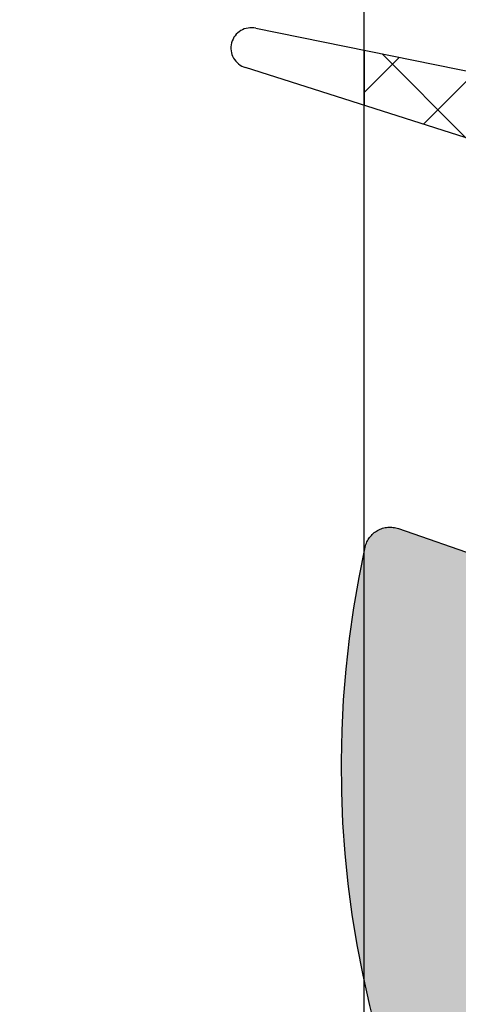
# Model space of a CAD drawing. Units: millimetres. Extents: x -3 to 1303, y 654 to 2001.
# Drawn here: x 186 to 194, y 1846 to 1865 of the extents above; entities that cross this region are included whole.
import ezdxf

# ---------------------------------------------------------------- set-up
doc = ezdxf.new("R2010")
doc.units = ezdxf.units.MM
doc.linetypes.add('ACISOTGB', pattern=[9, 4, -1, 1, -1, 1, -1])
doc.linetypes.add('AUSGEZOGEN', pattern=[2000.1, 2000, -0.1])
doc.layers.get('DEFPOINTS').update_dxf_attribs({"color": 5, "linetype": 'AUSGEZOGEN'})
for name, color, linetype in [('-ALU', 2, 'AUSGEZOGEN'), ('-GUMMI', 30, 'AUSGEZOGEN'), ('-POM Stab', 72, 'AUSGEZOGEN')]:
    doc.layers.add(name, color=color, linetype=linetype)
doc.layers.add('-GLAS', color=1, linetype='AUSGEZOGEN', lineweight=25)
doc.styles.get("Standard").update_dxf_attribs({"font": 'arial.ttf'})

# ---------------------------------------------------------------- blocks, each defined once
blk = doc.blocks.new('AC_Grundprofil')
at = {"layer": '-ALU'}
h = blk.add_hatch(dxfattribs=at)
h.set_pattern_fill('_U', color=256, scale=5, angle=45, style=0, pattern_type=0)
h.set_pattern_definition([(45, (-21827.2296603932, -13022.59954864355), (-3.535533905932737, 3.535533905932738), [])])
edge = h.paths.add_edge_path()
edge.add_line((10.2410103486036, 61.4461390749766), (8.600082315053442, 79.80535306970523))
edge.add_arc((38.30810751054378, 83.9806661105631), 30.00000000008411, 179.0253424438797, 188.0002314587263, ccw=False)
edge.add_line((8.312448009150103, 84.49097100128893), (8.489832234190544, 94.91759420586823))
edge.add_arc((15.48881945115136, 94.79852306469547), 6.999999999988646, 131.3258453670101, 179.0253424438476, ccw=False)
edge.add_arc((8.88541459017506, 102.3081864554097), 3.000000000001329, 311.3258453670775, 358.9376504725045)
edge.add_arc((11.11575037793955, 102.2807345187521), 0.7696642122366963, 357.902531537686, 493.8656437951397)
edge.add_arc((9.196456551955634, 104.2775710060523), 2.000000884395436, 285.8741565244724, 313.86564379540465, ccw=False)
edge.add_arc((9.688802502747421, 102.5462135477082), 0.1999999999992572, 209.8997107540807, 285.8741565243362, ccw=False)
edge.add_arc((9.34204279657206, 102.3468202023414), 0.2000000000039414, 29.89971075588767, 94.31216802665743)
edge.add_arc((9.19645655194472, 104.2775710061596), 1.73623191303442, 264.6802016957586, 274.3121680269579, ccw=False)
edge.add_arc((9.016939487410127, 102.3496789851652), 0.2000000000048213, 84.68020169744025, 149.0926589674892)
edge.add_arc((8.673739846959506, 102.5551394601971), 0.2000000000015886, 253.1182131980225, 329.092658967401, ccw=False)
edge.add_arc((9.196456551933807, 104.2775710060741), 2.000000884415399, 195.8741565245662, 253.1182131984088, ccw=False)
edge.add_arc((7.465099093566096, 103.7852250552787), 0.1999999999972506, 119.89971075414849, 195.8741565261249, ccw=False)
edge.add_arc((7.26570574820289, 104.1319847614523), 0.2000000000046116, 299.8997107551762, 364.3121680261378)
edge.add_arc((9.196456552006566, 104.2775710060796), 1.736231913020046, 174.6802016958337, 184.3121680270539, ccw=False)
edge.add_arc((7.268564531026641, 104.4570880706142), 0.2000000000051586, 354.6802016964025, 419.0926589679364)
edge.add_arc((7.474025006049487, 104.800287711063), 0.1999999999962906, 163.1182131980672, 239.0926589689218, ccw=False)
edge.add_arc((9.196456551937445, 104.2775710060869), 2.000000884420621, 105.8741565245879, 163.1182131984542, ccw=False)
edge.add_arc((8.704110601134744, 106.0089284644528), 0.2000000000010069, 29.89971075453252, 105.87415652419361, ccw=False)
edge.add_arc((9.050870307306468, 106.2083218098142), 0.1999999999971608, 209.8997107546002, 274.3121680278926)
edge.add_arc((9.19645655192653, 104.277571006005), 1.7362319130336, 84.68020169539437, 94.31216802659878, ccw=False)
edge.add_arc((9.375973616472038, 106.2054630269977), 0.2000000000048213, 264.6802016974403, 329.0926589674892)
edge.add_arc((9.719173256926297, 106.0000025519639), 0.2000000000056443, 73.11821319947381, 149.0926589674892, ccw=False)
edge.add_arc((9.196456551915617, 104.2775710060687), 2.000000884447535, 46.424381676751125, 73.11821319770792, ccw=False)
edge.add_arc((11.11855147896131, 106.2976901614893), 0.7884270437361633, 226.4243816763168, 370.8080405764183)
edge.add_line((11.89299257198945, 106.4455353396825), (11.11755212362186, 110.5074395273023))
edge.add_arc((10.62642165113357, 110.4136799465268), 0.4999999999937612, 10.8080405759049, 151.27762963729)
edge.add_line((10.18794235109453, 110.6539629118743), (9.507140827703552, 109.4116052815789))
edge.add_arc((10.38409942779253, 108.9310393508695), 1.000000000014319, 151.2776296368594, 190.8490832401949)
edge.add_arc((8.616271966358909, 108.5922384260739), 0.7999999999966516, -172.24858834386964, 10.849083240058519, ccw=False)
edge.add_line((7.823581906664913, 108.4843381514875), (4.223266482105828, 134.9340785237528))
edge.add_arc((4.421017504366318, 134.963987271527), 0.1999999999962309, 74.49618485919171, 188.6004864929753, ccw=False)
edge.add_line((4.474478012471081, 135.1567098028336), (5.462340746445989, 134.8826803817083))
edge.add_arc((5.515801254543476, 135.0754029130239), 0.2000000000068992, 254.4961848618966, 314.5833869029244)
edge.add_line((5.656190568392049, 134.9329569914971), (6.086914552575763, 135.3574622630531))
edge.add_arc((5.384967983347451, 136.0696918706453), 0.9999999999911933, 314.5833869040132, 367.4961848603188)
edge.add_line((6.37642153383058, 136.2001520454851), (6.341325231835071, 136.4668721634644))
edge.add_arc((6.143034521737718, 136.440780128496), 0.1999999999992511, 7.496184860394972, 89.496118483222)
edge.add_line((6.144793377367023, 136.6407723944139), (5.336962196488457, 136.6478769612513))
edge.add_line((5.336962196488457, 136.6478769612513), (4.17596660930576, 136.6580861290986))
edge.add_arc((4.177725233243109, 136.8580783970519), 0.1999999999981922, 187.3183547423407, 269.4961848606395, ccw=False)
edge.add_line((3.979354495953885, 136.8326019258238), (3.773628497718164, 138.4344728278375))
edge.add_arc((3.971999235007388, 138.459949299071), 0.1999999999979619, 89.4961848595928, 187.3183547438913, ccw=False)
edge.add_line((3.973757858948375, 138.6599415670225), (5.785916440883739, 138.6440064236576))
edge.add_arc((5.787675064817449, 138.8439986916146), 0.2000000000017981, 269.4961848616908, 367.5131323468581)
edge.add_line((5.985958048495377, 138.8701493777389), (5.841516650107224, 139.9653509070449))
edge.add_arc((5.345809190919681, 139.8999741917287), 0.499999999999709, 7.513132347587037, 90.0033721795379)
edge.add_line((5.345779763101746, 140.399974190861), (2.502099917488522, 140.3999741908628))
edge.add_arc((2.502099917477608, 139.8999741908683), 0.499999999994543, 89.99999999874936, 179.180120559853)
edge.add_line((2.002151107746613, 139.9071287445458), (0, 0))
edge.add_line((0, 0), (2.800596298606251, 0))
edge.add_arc((2.800596298609889, 0.1999999999989086), 0.1999999999989086, 269.9999999989578, 360)
edge.add_line((3.000596298606979, 0.1999999999989086), (3.000596298606979, 1.704593407715947))
edge.add_arc((3.200596298607707, 1.704593407715947), 0.2000000000007276, 68.19859051364818, 180, ccw=False)
edge.add_line((3.274874433878722, 1.890288745893486), (6.686291636782698, 0.5257218647293485))
edge.add_arc((6.500596298610617, 0.06148351928823104), 0.4999999999967499, 0, 68.19859051411271, ccw=False)
edge.add_line((7.000596298606979, 0.06148351928823104), (7.000596298606979, -0.1000000000003638))
edge.add_arc((7.200596298607707, -0.1000000000040018), 0.2000000000007276, 179.9999999989578, 300.0000000001704)
edge.add_line((7.300596298606251, -0.2732050807571795), (7.904273471976921, 0.0753280977896793))
edge.add_arc((8.15427347198056, -0.3576846040941746), 0.4999999999945743, 75.00000000042081, 120.00000000084029, ccw=False)
edge.add_line((8.283682994526316, 0.1252783090440062), (9.130005821265513, -0.1014932089183276))
edge.add_arc((9.000596298705204, -0.5844561220710602), 0.500000000010261, -1.2507257451943588e-09, 74.9999999992416, ccw=False)
edge.add_line((9.500596298716118, -0.5844561220819742), (9.500596298705204, -0.8079723050541361))
edge.add_line((9.500596298705204, -0.8079723050541361), (9.100596298711025, -1.500792628075942))
edge.add_line((9.100596298711025, -1.500792628075942), (9.500596298705204, -2.193612951099567))
edge.add_line((9.500596298705204, -2.193612951099567), (9.500596298716118, -2.417129134071729))
edge.add_arc((9.000596298723394, -2.417129134097195), 0.499999999992724, -75.00000000082338, 2.918227437476162e-09, ccw=False)
edge.add_line((9.130005821265513, -2.900092047235376), (8.283682994526316, -3.126863565197709))
edge.add_arc((8.15427347198056, -2.643900652048615), 0.5000000000029807, 239.9999999998892, 284.9999999992556, ccw=False)
edge.add_line((7.904273471976921, -3.076913353945201), (7.443140310457238, -2.810677999010295))
edge.add_arc((7.343140310462331, -2.983883079767111), 0.1999999999973911, 60.0000000012533, 163.7630544568398)
edge.add_arc((7.055106234478444, -2.900000000005093), 0.09999999999585306, 269.99999999583116, 343.7630544587585, ccw=False)
edge.add_line((7.055106234471168, -2.999999999998181), (3.500596298606979, -3))
edge.add_arc((3.500596298606979, -3.500000000003638), 0.500000000003638, 90, 179.9999999995831)
edge.add_line((3.000596298603341, -3.5), (3.000596298606979, -5.5))
edge.add_arc((3.500596298606979, -5.499999999996362), 0.5, 180.0000000004169, 270)
edge.add_line((3.500596298606979, -5.999999999996362), (14.1938725292348, -6))
edge.add_arc((14.19387252922388, -6.500000000045475), 0.5000000000454747, 60.00000000156422, 89.99999999874939, ccw=False)
edge.add_line((14.4438725292348, -6.066987298107051), (15.59827674018379, -6.733482880053998))
edge.add_arc((15.84827674018743, -6.300470178144678), 0.5000000000166284, 240.0000000006187, 270)
edge.add_line((15.84827674018743, -6.800470178162868), (16.30719536278411, -6.800470178162868))
edge.add_arc((16.30719536278775, -6.300470178168325), 0.499999999994543, 269.9999999995831, 315.0000000001474)
edge.add_line((16.66074875337654, -6.654023568755292), (17.3541496891994, -5.960622632932427))
edge.add_arc((17.00059629862517, -5.60706924234546), 0.4999999999820773, 314.9999999989683, 360.0000000008338)
edge.add_line((17.50059629860698, -5.607069242338184), (17.50059629860698, -4.519561878847526))
edge.add_arc((17.00059629861062, -4.519561878845707), 0.499999999996362, 359.9999999997916, 435.0000000009853)
edge.add_line((17.13000582115274, -4.036598965702069), (15.50059629860698, -3.599999999996726))
edge.add_line((15.50059629860698, -3.599999999996726), (14.00059629860698, -3.599999999996726))
edge.add_arc((14.00059629860698, -3.099999999993088), 0.500000000003638, 180.0000000004169, 270, ccw=False)
edge.add_line((13.50059629860334, -3.099999999996726), (13.50059629860698, -0.4999999999909051))
edge.add_arc((14.00059629860698, -0.499999999994543), 0.5, 90, 179.9999999995831, ccw=False)
edge.add_line((14.00059629860698, 5.456968210637569e-12), (97.23133881003741, -1.818989403545856e-12))
edge.add_arc((97.2313388100265, 0.2000000000152795), 0.2000000000170985, 270.0000000031266, 314.9999999977891)
edge.add_line((97.3727601662722, 0.05857864375866484), (97.55560287874687, 0.2414213562351506))
edge.add_arc((97.69702423498529, 0.09999999999308784), 0.2000000000041497, 45.000000000736975, 134.9999999992631, ccw=False)
edge.add_line((97.83844559122372, 0.2414213562351506), (98.02128830369838, 0.05857864376048383))
edge.add_arc((98.1627096599259, 0.1999999999825377), 0.199999999982284, 224.9999999988946, 270.0000000020844)
edge.add_line((98.16270965993317, 0), (133.7970242349911, -5.456968210637569e-12))
edge.add_arc((133.7970242349875, -1.000000000009095), 1.000000000003638, 2.0838797354372218e-10, 89.99999999979161, ccw=False)
edge.add_line((134.7970242349911, -1.000000000005457), (134.7970242349911, -2.796308144277646))
edge.add_arc((134.4970242349918, -2.796308144277646), 0.2999999999992724, -56.000000051925326, 0, ccw=False)
edge.add_line((134.6647821058068, -3.045019416194918), (133.9196804003695, -3.547596861442798))
edge.add_arc((134.0874382711772, -3.79630813336189), 0.2999999999959038, 123.9999999467285, 236.0000001278488)
edge.add_line((133.9196804006933, -4.045019405499261), (134.6647821208026, -4.547596859223631))
edge.add_arc((134.497024250315, -4.79630813136464), 0.3000000000008599, -56.000000051925326, 56.00000012766128, ccw=False)
edge.add_line((134.66478212113, -5.045019403281913), (133.9196803973064, -5.547596860929843))
edge.add_arc((134.0874382681141, -5.796308132848935), 0.2999999999959038, 123.9999999467285, 236.0000001278488)
edge.add_line((133.9196803976301, -6.045019404986306), (134.6647821177394, -6.547596858708857))
edge.add_arc((134.4970242472555, -6.796308130846228), 0.2999999999958096, -56.00000005327149, 56.00000012784881, ccw=False)
edge.add_line((134.6647821180632, -7.04501940276532), (133.9196803942395, -7.547596860416888))
edge.add_arc((134.0874382650545, -7.796308132332342), 0.2999999999969565, 123.999999948269, 236.000000127467)
edge.add_line((133.919680394567, -8.045019404471532), (134.6647821146726, -8.547596858194083))
edge.add_arc((134.497024244185, -8.796308130335092), 0.3000000000008599, -56.000000051925326, 56.00000012766128, ccw=False)
edge.add_line((134.664782115, -9.045019402252365), (133.9196803911764, -9.547596859900295))
edge.add_arc((134.0874382619913, -9.79630813181575), 0.2999999999969565, 123.999999948269, 236.000000127467)
edge.add_line((133.9196803915038, -10.04501940395494), (134.6647821116094, -10.54759685768113))
edge.add_arc((134.4970242411218, -10.79630812982214), 0.3000000000008599, -56.000000051925326, 56.00000012766128, ccw=False)
edge.add_line((134.6647821119368, -11.04501940173941), (133.9196803881132, -11.54759685938734))
edge.add_arc((134.0874382589354, -11.79630813130643), 0.3000000000040411, 123.9999999490326, 236.0000001255448)
edge.add_line((133.919680388437, -12.0450194034438), (134.6647821085462, -12.54759685716817))
edge.add_arc((134.497024238055, -12.79630812930191), 0.2999999999968622, -56.00000005250132, 56.000000126308294, ccw=False)
edge.add_line((134.6647821088663, -13.04501940121918), (133.91968038505, -13.54759685887075))
edge.add_arc((134.0874382558723, -13.79630813079166), 0.3000000000055492, 123.9999999488383, 236.000000125739)
edge.add_line((133.9196803853738, -14.04501940293085), (134.6647821054794, -14.54759685665158))
edge.add_arc((134.4970242349918, -14.79630812879259), 0.3000000000008599, -56.000000051925326, 56.00000012766128, ccw=False)
edge.add_line((134.6647821058068, -15.04501940070986), (133.9196803819832, -15.54759685835779))
edge.add_arc((134.0874382527982, -15.79630813027325), 0.2999999999969565, 123.999999948269, 236.000000127467)
edge.add_line((133.9196803823106, -16.04501940241244), (134.6647821054794, -16.54759685820136))
edge.add_arc((134.4970242350028, -16.79630813033145), 0.2999999999857089, -1.7370211935485713e-09, 56.0000001282238, ccw=False)
edge.add_line((134.7970242349875, -16.79630813034055), (134.7970242349911, -17.50000000000546))
edge.add_arc((135.2970242349948, -17.50000000000182), 0.500000000003638, 180.0000000004169, 269.9999999995831)
edge.add_line((135.2970242349911, -18.00000000000546), (140.0970242349904, -18.00000000000546))
edge.add_arc((140.0970242349904, -17.50000000000182), 0.500000000003638, 270, 359.9999999995831)
edge.add_line((140.597024234994, -17.50000000000546), (140.5970242349904, -9.662709659947723))
edge.add_arc((140.397024234986, -9.66270965995136), 0.2000000000043656, 1.042204157999216e-09, 44.99999999963153)
edge.add_line((140.5384455912281, -9.521288303711117), (140.3585786437616, -9.34142135624279))
edge.add_arc((140.4999999999964, -9.200000000004366), 0.1999999999990048, 135.000000000737, 225.0000000007369, ccw=False)
edge.add_line((140.3585786437579, -9.058578643769579), (140.5414213562362, -8.875735931294912))
edge.add_arc((140.399999999976, -8.734314575049211), 0.2000000000221567, 315.0000000029478, 359.9999999979156)
edge.add_line((140.5999999999985, -8.734314575056487), (140.5999999999985, -1))
edge.add_arc((141.6000000000022, -1.000000000001819), 1.000000000003638, 90.00000000041689, 179.9999999998958, ccw=False)
edge.add_line((141.5999999999949, 1.818989403545856e-12), (142.7999999999993, 0))
edge.add_arc((142.7999999999956, 1.000000000003638), 1.000000000003638, 270.0000000002084, 359.9999999997916)
edge.add_line((143.7999999999993, 1), (143.7999999999993, 7.5))
edge.add_arc((144.2999999999993, 7.500000000003638), 0.5, 89.99999939468779, 180.0000000004169, ccw=False)
edge.add_line((144.3000000052816, 8.000000000001819), (149.498138628358, 7.999999945093805))
edge.add_arc((149.496816046063, 7.496807602821718), 0.503194080395622, 0.36349586184581995, 89.84940508292289, ccw=False)
edge.add_line((149.9999999999964, 7.499999945093805), (150, 5.997428384507657))
edge.add_line((150, 5.997428384507657), (150.3085573931166, 4.239527602561793))
edge.add_arc((151.7857690226301, 4.499999869054591), 1.499999999993918, 189.9999999997463, 270.0000000002779)
edge.add_line((151.7857690226374, 2.999999869061867), (153.9237325538452, 2.999999869061867))
edge.add_arc((153.9237325538488, 4.499999869058229), 1.499999999996362, 269.999999999861, 355.0000000001148)
edge.add_line((155.4180246009819, 4.369266254940158), (156, 10.99999986906187))
edge.add_line((156, 10.99999986906187), (156, 12.5))
edge.add_arc((155.4999999999964, 12.49999999999636), 0.500000000003638, 4.168816632057528e-10, 89.99999999958312)
edge.add_line((155.5, 13), (144.2999999999993, 13))
edge.add_arc((144.2999999999993, 13.50000000000364), 0.500000000003638, 180.0000000004169, 270, ccw=False)
edge.add_line((143.7999999999956, 13.5), (143.7999999999993, 49.50000003273453))
edge.add_arc((144.3000000327338, 49.50000003273453), 0.5000000327345333, 89.99999927837791, 180, ccw=False)
edge.add_line((144.3000000390311, 50.00000006546907), (149.5000000062937, 50))
edge.add_arc((149.5000000000036, 49.50000000000182), 0.499999999998181, -2.0838797354372218e-10, 89.99999927921158, ccw=False)
edge.add_line((150, 49.5), (150, 47.99999999370448))
edge.add_line((150, 47.99999999370448), (150.3104187582612, 46.23952773349993))
edge.add_arc((151.7876303877783, 46.49999999999272), 1.499999999997501, 189.9999999997221, 270)
edge.add_line((151.7876303877783, 44.99999999999818), (153.9255939307659, 45))
edge.add_arc((153.9255939307659, 46.50000000000182), 1.500000000001819, 270, 354.9999999999314)
edge.add_line((155.4198859779062, 46.36926638587829), (156, 53))
edge.add_line((156, 53), (156, 55.00000006547452))
edge.add_line((156, 55.00000006547452), (114.4999999992106, 55))
edge.add_arc((114.4999999999891, 54.50000000000909), 0.4999999999909051, 90.00000008921268, 180.0000000010422)
edge.add_line((113.9999999999964, 54.5), (114, 52.5))
edge.add_arc((114.5000000000036, 52.50000000000364), 0.500000000003638, 180.0000000004169, 269.9999999995831)
edge.add_line((114.5, 52), (124.1417571327765, 51.99999999999818))
edge.add_arc((124.1417571327765, 51.50000000000182), 0.499999999996362, -15.000000000276714, 90, ccw=False)
edge.add_line((124.6247200459184, 51.37059047744879), (119.8914817772602, 33.70590477448786))
edge.add_arc((115.0618526458129, 35.00000000000546), 5.000000000003174, 270.00000000004167, 344.99999999995055, ccw=False)
edge.add_line((115.0618526458165, 30), (80.33142897346625, 30))
edge.add_arc((80.33142897346261, 35.00000000000364), 5.000000000003638, 195.0000000000495, 270.00000000004167, ccw=False)
edge.add_line((75.50179984201532, 33.70590477448604), (70.4554812221395, 52.53902225505408))
edge.add_arc((63.69400043811038, 50.72728893933345), 7.00000000000622, 15.00000000001165, 54.99999999996194)
edge.add_line((67.70903549257491, 56.46135324935858), (58.1321178182443, 63.16718319773645))
edge.add_arc((61.00000000001455, 67.26294341918765), 5.000000000013731, 180.0000000000625, 234.9999999999, ccw=False)
edge.add_line((56, 67.26294341918219), (56, 139.4999999999945))
edge.add_arc((55.49999999999636, 139.4999999999909), 0.500000000003638, 4.168816632057528e-10, 89.99999999958312)
edge.add_line((55.5, 139.9999999999945), (52.17385734756317, 139.9999999999945))
edge.add_arc((52.17385734756317, 139.799999999992), 0.2000000000025466, 90, 171.9999999989528)
edge.add_line((51.97580373381425, 139.8278346201878), (51.77904656523242, 138.4278346201863))
edge.add_arc((51.97710017898135, 138.3999999999942), 0.2000000000006246, 171.9999999999849, 270)
edge.add_line((51.97710017898135, 138.1999999999935), (53.82850819436862, 138.1999999999935))
edge.add_arc((53.82850819436862, 137.9999999999891), 0.2000000000043656, -7.82216988071491, 90, ccw=False)
edge.add_line((54.02664724494753, 137.9727802160542), (53.80684375754936, 136.3727802160538))
edge.add_arc((53.60870470698137, 136.3999999999905), 0.1999999999938671, 269.9999999989578, 352.1778301183433, ccw=False)
edge.add_line((53.60870470697773, 136.1999999999953), (52.44766423371038, 136.1999999999935))
edge.add_line((52.44766423371038, 136.1999999999935), (51.63980181246006, 136.199999064087))
edge.add_arc((51.63980204416293, 135.9999990640863), 0.2000000000008618, 90.00006637798283, 171.9999999999849)
edge.add_line((51.44174843041401, 136.0278336842784), (51.40430818332607, 135.7614324837432))
edge.add_arc((52.39457625208161, 135.6222593827915), 1.000000000012665, 172.000000000588, 224.9127979560923)
edge.add_line((51.68639410005926, 134.9162296103441), (52.11336870669402, 134.4879533427156))
edge.add_arc((52.2550051370963, 134.6291592971957), 0.199999999994294, 224.9127979546148, 285.0000000007228)
edge.add_line((52.30676894611679, 134.4359741319477), (53.29704237079568, 134.7013170963728))
edge.add_arc((53.3488061798198, 134.5081319311212), 0.199999999994968, -8.000000001337185, 105.00000000145971, ccw=False)
edge.add_line((53.54685979356145, 134.4802973109254), (51.23831433269879, 118.0541428359702))
edge.add_line((51.23831433269879, 118.0541428359702), (51.48588134988677, 118.0193495607309))
edge.add_line((51.48588134988677, 118.0193495607309), (51.34670824892601, 117.0290814919881))
edge.add_line((51.34670824892601, 117.0290814919881), (51.09914123173803, 117.0638747672274))
edge.add_line((51.09914123173803, 117.0638747672274), (50.75120847933795, 114.5882045953749))
edge.add_arc((50.71641520409685, 114.3406375781906), 0.2499999999991061, -98.00000000027961, 81.99999999972039, ccw=False)
edge.add_line((50.68162192885575, 114.0930705610062), (49.83399447082411, 108.061887810265))
edge.add_arc((49.04178001583205, 108.1732262910355), 0.7999999999991491, 168.6471016199959, 351.99999999981964, ccw=False)
edge.add_arc((47.27700001612538, 108.5275588361819), 0.9999999999764012, 348.6471016195401, 388.2185552244298)
edge.add_line((48.15815038650544, 109.0003949861657), (47.48829938239942, 110.2486909559193))
edge.add_arc((47.0477241972003, 110.0122728809238), 0.4999999999978317, 28.21855522430435, 168.6881442838792)
edge.add_line((46.55743715113931, 110.1103474059673), (45.73196080698835, 105.9836859901079))
edge.add_arc((46.46739137615441, 105.8365742025271), 0.7500000000727509, 168.6881442838386, 314.1733850807948)
edge.add_arc((48.38368001964045, 103.8641790344045), 2.000000884366073, 106.3779716616676, 134.173385091235, ccw=False)
edge.add_arc((47.87612906977301, 105.5911403011887), 0.2000000000091687, 30.40352589348612, 106.3779716600757, ccw=False)
edge.add_arc((48.22112208059843, 105.7935750375436), 0.1999999999922593, 210.4035258891476, 274.8159831649303)
edge.add_arc((48.38368001970593, 103.864179034299), 1.7362319130062, 85.18401683443022, 94.81598316568949, ccw=False)
edge.add_arc((48.54623795881344, 105.7935750375618), 0.2000000000079827, 265.1840168344686, 329.5964741046382)
edge.add_arc((48.89123096963522, 105.5911403011778), 0.2000000000042266, 73.62202833618989, 149.5964741050097, ccw=False)
edge.add_arc((48.38368001967319, 103.8641790343536), 2.000000884425098, 16.37797166202671, 73.62202833568239, ccw=False)
edge.add_arc((50.11064128652288, 104.3717299842465), 0.1999999999997235, -59.59647410752058, 16.37797166195719, ccw=False)
edge.add_arc((50.31307602288507, 104.0267369734229), 0.2000000000027615, 120.4035258922157, 184.8159831641049)
edge.add_arc((48.38368001962226, 103.8641790343627), 1.73623191300782, -4.815983167070328, 4.815983164178874, ccw=False)
edge.add_arc((50.31307602287416, 103.7016210952061), 0.1999999999992253, 175.1840168332113, 239.5964741058305)
edge.add_arc((50.11064128650105, 103.3566280843934), 0.2000000000017372, -16.377971664456993, 59.5964741051954, ccw=False)
edge.add_arc((48.38368001967683, 103.864179034339), 2.00000088441925, 286.3779716622002, 343.62202833606773, ccw=False)
edge.add_arc((48.89123096957337, 102.1372177675039), 0.200000000004959, 210.4035258922157, 286.37797166151637, ccw=False)
edge.add_arc((48.54623795875159, 101.9347830311453), 0.1999999999977827, 30.40352589184423, 94.8159831657939)
edge.add_arc((48.38368001966228, 103.8641790344009), 1.736231913007993, 265.18401683371246, 274.8159831649616, ccw=False)
edge.add_arc((48.22112208052567, 101.9347830311563), 0.1999999999904679, 85.18401683195405, 149.5964741071009)
edge.add_arc((47.87612906971481, 102.1372177675257), 0.2000000000051472, 253.6220283363368, 329.5964741045603, ccw=False)
edge.add_arc((48.38368001966228, 103.8641790343372), 2.000000884410524, 225.8266149073832, 253.6220283359942, ccw=False)
edge.add_arc((46.46739137595068, 101.8917838665366), 0.749999999949703, 45.82661489339202, 179.9999999997221)
edge.add_arc((48.71739137601253, 101.8917838665238), 3.000000000007276, 179.9999999996873, 227.7985654110675)
edge.add_arc((42.00000000001091, 94.4839060934064), 6.999999999985285, -1.638227331568487e-10, 47.7985654110264, ccw=False)
edge.add_line((48.99999999999636, 94.4839060933864), (48.99999999995998, 70.87886921533027))
edge.add_arc((42.05989329320437, 70.81830381948566), 6.940370974834708, -38.29504346509481, 0.500000017839227, ccw=False)
edge.add_arc((53.30332085692498, 61.7472598726381), 7.506765014811294, 140.5481649294652, 173.2929924250235)
edge.add_line((45.84792934435973, 62.62399152026956), (44.25081171561396, 41.47293015300056))
edge.add_arc((37.27068296491052, 42.00000000000909), 7.0000000000016, 270, 355.6817877262201, ccw=False)
edge.add_line((37.27068296491052, 35.00000000000364), (34.70820393248505, 35))
edge.add_arc((34.7082039324996, 26.99999999991996), 8.000000000080036, 90.00000000010422, 106.957426294119)
edge.add_arc((27.99999999998545, 48.99999999999091), 14.99999999999217, 253.04257370582428, 286.9574262941757, ccw=False)
edge.add_arc((21.2917960674713, 26.99999999991996), 8.000000000079998, 73.04257370588098, 89.99999999989578)
edge.add_line((21.29179606748585, 35), (18.72931703506038, 35))
edge.add_arc((18.72931703504946, 41.99999999999272), 6.999999999992724, 184.3182122736508, 270.0000000000893, ccw=False)
edge.add_line((11.74918828435329, 41.47293015300056), (10.2410103486036, 61.4461390749766))
edge = h.paths.add_edge_path(flags=16)
edge.add_arc((126.6903464119969, 33.64696126681883), 0.200000000010501, 30.40352589633858, 106.37797166322241, ccw=False)
edge.add_arc((127.0353394228114, 33.84939600319558), 0.1999999999964861, 210.4035258932706, 274.8159831668324)
edge.add_arc((127.1978973619698, 31.91999999992549), 1.736231913027991, 85.18401683581669, 94.81598316707459, ccw=False)
edge.add_arc((127.36045530103, 33.84939600321559), 0.2000000000091844, 265.1840168365894, 329.5964741059865)
edge.add_arc((127.7054483118482, 33.64696126685158), 0.1999999999937244, 73.622028336749, 149.5964741080778, ccw=False)
edge.add_arc((127.1978973618716, 31.91999999997824), 2.00000088447006, 47.62252018338728, 73.62202833573508, ccw=False)
edge.add_arc((129.1312271163551, 34.03893822910504), 0.8683894582878163, 227.6225201827788, 360)
edge.add_line((129.9996165746415, 34.03893822910504), (129.9996165746415, 36.70200870862936))
edge.add_arc((129.4996165746379, 36.70200870862573), 0.500000000003638, 4.168816632057528e-10, 89.99999999958312)
edge.add_line((129.4996165746415, 37.20200870862936), (128.499618088259, 37.2032389988035))
edge.add_arc((128.4996180882627, 37.70323899880714), 0.500000000003638, 180.0000000004169, 269.9999999995831, ccw=False)
edge.add_line((127.999618088259, 37.7032389988035), (127.999618088259, 44.7032389988035))
edge.add_arc((128.4996180882627, 44.70323899879986), 0.500000000003638, 90.00000000041689, 179.9999999995831, ccw=False)
edge.add_line((128.499618088259, 45.2032389988035), (129.4996165746415, 45.20200870862936))
edge.add_arc((129.4996165746379, 45.702008708633), 0.500000000003638, 270.0000000004169, 359.9999999995831)
edge.add_line((129.9996165746415, 45.70200870862936), (129.9996165746415, 50.20200870862936))
edge.add_line((129.9996165746415, 50.20200870862936), (139.399616574643, 50.20200870862936))
edge.add_line((139.399616574643, 50.20200870862936), (139.399616574643, 4.800000000001091))
edge.add_line((139.399616574643, 4.800000000001091), (129.9996165746488, 4.800000000001091))
edge.add_line((129.9996165746488, 4.800000000001091), (129.9996165746415, 29.80106177091693))
edge.add_arc((129.1312271164134, 29.80106177091875), 0.8683894582281937, 359.99999999988, 492.3774798149193)
edge.add_arc((127.197897362028, 31.92000000009466), 2.000000884499026, 286.3779716614243, 312.3774798145852, ccw=False)
edge.add_arc((127.7054483119136, 30.19303873316858), 0.2000000000000299, 210.4035258941695, 286.377971664104, ccw=False)
edge.add_arc((127.3604553011028, 29.99060399680275), 0.1999999999964861, 30.40352589327056, 94.81598316687618)
edge.add_arc((127.1978973619662, 31.92000000026383), 1.736231913218291, 265.1840168357426, 274.8159831658227, ccw=False)
edge.add_arc((127.0353394228878, 29.99060399678638), 0.2000000000073718, 85.18401683654565, 149.5964741074129)
edge.add_arc((126.6903464120587, 30.19303873315584), 0.2000000000046026, 253.6220283384836, 329.5964741068854, ccw=False)
edge.add_arc((127.1978973619553, 31.91999999999098), 2.000000884418544, 196.3779716639823, 253.6220283377998, ccw=False)
edge.add_arc((125.470936095131, 31.41244905003987), 0.2000000000012622, 120.4035258948046, 196.3779716634571, ccw=False)
edge.add_arc((125.2685013587579, 31.75744206085074), 0.1999999999967584, 300.4035258944331, 364.8159831684339)
edge.add_arc((127.1978973614496, 31.91999999999098), 1.736231912451422, 175.1840168335511, 184.8159831678946, ccw=False)
edge.add_arc((125.2685013587507, 32.08255793907483), 0.1999999999986144, 355.1840168352883, 419.5964741081558)
edge.add_arc((125.4709360951128, 32.42755094989479), 0.2000000000030338, 163.6220283378367, 239.5964741066217, ccw=False)
edge.add_arc((127.197897361948, 31.92000000000917), 2.000000884414234, 106.37797166407631, 163.6220283380351, ccw=False)
h.paths.add_polyline_path([(78, 25.39999999999964), (78.19999999999709, 25.20000000000073), (81.19999999999709, 25.20000000000073), (81.39999999999782, 25.39999999999964), (114, 25.39999999999964), (114.1999999999971, 25.20000000000073), (117.1999999999971, 25.20000000000073), (117.3999999999978, 25.39999999999964), (125.3999999999978, 25.39999999999964), (125.3999999999978, 4.600000000000364), (117.3999999999978, 4.600000000000364), (117.1999999999971, 4.800000000001091), (114.1999999999971, 4.800000000001091), (114, 4.600000000000364), (81.39999999999782, 4.600000000000364), (81.19999999999709, 4.800000000001091), (78.19999999999709, 4.800000000001091), (78, 4.600000000000364), (69.99903998780064, 4.600000000000364), (69.99903998780064, 25.39999999999964)], flags=16)
edge = h.paths.add_edge_path(flags=16)
edge.add_line((56.7864047928233, 53.43221437362081), (61.39961657465028, 50.20200870862936))
edge.add_line((61.39961657465028, 50.20200870862936), (65.19961657464955, 50.20200870862936))
edge.add_arc((65.19961657464955, 50.00200870863227), 0.1999999999970896, -1.042224084812915e-09, 90, ccw=False)
edge.add_line((65.39961657465028, 50.00200870862864), (65.39961657465028, 45.70200870862936))
edge.add_arc((65.89961657465392, 45.702008708633), 0.500000000003638, 180.0000000004169, 269.9999999995831)
edge.add_line((65.89961657465028, 45.20200870862936), (66.89961506103282, 45.2032389988035))
edge.add_arc((66.89961506102918, 44.70323899879986), 0.500000000003638, 4.16889633925166e-10, 89.99999999958311, ccw=False)
edge.add_line((67.39961506103282, 44.7032389988035), (67.39961506103282, 37.7032389988035))
edge.add_arc((66.89961506102918, 37.70323899880714), 0.500000000003638, 270.0000000004169, 359.9999999995831, ccw=False)
edge.add_line((66.89961506103282, 37.2032389988035), (65.89961657465028, 37.20200870862936))
edge.add_arc((65.89961657465392, 36.70200870862573), 0.500000000003638, 90.00000000041689, 179.9999999995831)
edge.add_line((65.39961657465028, 36.70200870862936), (65.39961657465028, 34.03893822923783))
edge.add_arc((66.26800603299489, 34.03893822923783), 0.868389458344609, 180, 312.377479814421)
edge.add_arc((68.20133578738023, 31.92000000004373), 2.000000884396237, 106.37797166369401, 132.3774798144503, ccw=False)
edge.add_arc((67.69378483744003, 33.64696126684066), 0.2000000000067042, 30.4035258930366, 106.37797166136949, ccw=False)
edge.add_arc((68.03877784826545, 33.84939600319922), 0.199999999995021, 210.4035258904959, 274.8159831637606)
edge.add_arc((68.20133578734749, 31.91999999994732), 1.73623191300618, 85.1840168337074, 94.81598316496661, ccw=False)
edge.add_arc((68.36389372648046, 33.8493960031974), 0.1999999999974127, 265.1840168331676, 329.5964741058305)
edge.add_arc((68.7088867372986, 33.64696126682065), 0.2000000000082849, 73.62202833777758, 149.5964741050877, ccw=False)
edge.add_arc((68.2013357873293, 31.91999999999643), 2.000000884433105, 16.37797166216791, 73.62202833564118, ccw=False)
edge.add_arc((69.9282970541899, 32.42755094989479), 0.199999999996746, -59.59647410931842, 16.37797166275101, ccw=False)
edge.add_arc((70.13073179054118, 32.08255793907483), 0.1999999999977827, 120.4035258918442, 184.8159831647116)
edge.add_arc((68.20133578784225, 31.91999999999098), 1.736231912451382, -4.815983167894501, 4.815983166448973, ccw=False)
edge.add_arc((70.1307317905339, 31.75744206085074), 0.1999999999960583, 175.184016831566, 239.5964741055668)
edge.add_arc((69.9282970541608, 31.41244905003987), 0.2000000000017372, -16.377971663457117, 59.5964741051954, ccw=False)
edge.add_arc((68.20133578733657, 31.91999999999098), 2.000000884419763, 286.3779716621855, 343.62202833601776, ccw=False)
edge.add_arc((68.70888673723312, 30.19303873315766), 0.2000000000084494, 210.4035258940134, 286.3779716612225, ccw=False)
edge.add_arc((68.36389372640406, 29.9906039967882), 0.2000000000058992, 30.40352589168823, 94.81598316345435)
edge.add_arc((68.20133578730383, 31.91999999977088), 1.73623191272676, 265.18401683365414, 274.81598316634586, ccw=False)
edge.add_arc((68.0387778481927, 29.99060399679365), 0.2000000000028504, 85.18401683329883, 149.5964741054592)
edge.add_arc((67.69378483737819, 30.1930387331704), 0.2000000000001684, 253.622028335896, 329.59647410493164, ccw=False)
edge.add_arc((68.2013357872529, 31.92000000008738), 2.000000884485993, 227.6225201863185, 253.62202833880218, ccw=False)
edge.add_arc((66.2680060329003, 29.80106177087146), 0.8683894582503983, 47.62252018637498, 179.99999999988)
edge.add_line((65.39961657465028, 29.80106177087328), (65.399616574643, 4.800000000001091))
edge.add_line((65.399616574643, 4.800000000001091), (55.99961657464883, 4.800000000001091))
edge.add_line((55.99961657464883, 4.800000000001091), (55.99961657464883, 53.02263835147642))
edge.add_arc((56.49961657464883, 53.02263835147642), 0.5, 55.00000000009118, 180, ccw=False)
h.paths.add_polyline_path([(13.19961657464955, 25.20000000000255), (16.20461125837028, 25.20000000000255), (16.40461125837101, 25.399999999996), (40.19647538760546, 25.39999999999964), (40.39647538760619, 25.19999999999891), (43.40147007132691, 25.19999999999891), (43.60147007132764, 25.39999999999964), (51.59961657464737, 25.40000000000146), (51.59961657464737, 17.25000000002001), (50.99961657464883, 16.50000000000182), (50.99961657464883, 13.49500531627746), (51.59961657464737, 12.74500531628109), (51.59961657464737, 4.600000000000364), (43.60147007132764, 4.599999999998545), (43.40147007132691, 4.799999999999272), (40.40147007132691, 4.799999999999272), (40.20147007132618, 4.599999999998545), (16.40461125837464, 4.600000000000364), (16.20461125837028, 4.800000000001091), (13.20461125837028, 4.800000000001091), (13.00461125837319, 4.600000000000364), (4.999616574648826, 4.600000000000364), (4.999616574648826, 12.89500531627891), (5.599616574651009, 13.49500531627928), (5.599616574651009, 16.50000000000182), (4.999616574648826, 17.10000000001673), (4.999616574648826, 25.40000000000146), (12.99961657464883, 25.40000000000327)], flags=16)
blk = doc.blocks.new('BH-Z-HAUBE-16(S)')
at = {"layer": '-POM Stab'}
h = blk.add_hatch(color=256, dxfattribs=at)
h.dxf.hatch_style = 1
edge = h.paths.add_edge_path()
edge.add_line((4.877561641261423, 16.20316202906457), (1.97343799685234, 15.0009574437496))
edge.add_line((1.97343799685234, 15.0009574437496), (1.887404206055749, 14.60994921390665))
edge.add_arc((2.180395662163371, 14.54548211650033), 0.3000000000000999, 167.5909070228178, 292.4878268327741)
edge.add_line((2.29514180253625, 14.2682938713138), (3.065657121790082, 14.58725999097402))
edge.add_arc((3.14215454870527, 14.40246782751639), 0.1999999999999894, 13.165857564213525, 112.48782683276309, ccw=False)
edge.add_arc((-13.81151851329376, 10.43667665519885), 17.61133337557991, -12.005511440790883, 13.16585756422512, ccw=False)
edge.add_arc((-13.81151851330223, 10.43667665514689), 17.61133337557739, 322.5331879946791, 347.9944885593803, ccw=False)
edge.add_arc((0.007958225580222137, -0.1546685181056466), 0.2000000000000608, 223.1533436411201, 322.5331879946908, ccw=False)
edge.add_line((-0.1379469378650811, -0.2914591730497023), (-0.6263119233938141, 0.2294460968586236))
edge.add_arc((-0.8451696685602317, 0.02426011444410464), 0.2999999999978997, 43.15334364110296, 168.0502634507815)
edge.add_line((-1.138668553807406, 0.08637616999664033), (-1.221564789927584, -0.3053092433165148))
edge.add_line((-1.221564789927584, -0.3053092433165148), (0.8467184939668186, -2.511404467544139))
edge.add_arc((1.211481402581071, -2.169427830185283), 0.5, 223.153343640935, 319.999304421822)
edge.add_arc((-13.811518513299, 10.43667665516238), 20.11133337557738, 319.9993044218132, 347.9944885593257)
edge.add_arc((-13.81151851329136, 10.43667665516795), 20.11133337557106, 347.9944885593058, 375.6929272705343)
edge.add_arc((5.068805208546928, 15.74118162041945), 0.4999999999999995, 15.69292727053573, 112.4878268324563)
blk.add_lwpolyline([(4.877561641261423, 16.20316202906457), (1.97343799685234, 15.0009574437496), (1.887404206055749, 14.60994921390665, 0.6061996749535905), (2.29514180253625, 14.2682938713138), (3.065657121790082, 14.58725999097402, -0.4627108450119497), (3.336897509468713, 14.44802196270831, -0.110274580626599), (3.414612674338969, 6.773417508990121, -0.1115552088462535), (0.1666993907832648, -0.2763288751247046, -0.4630174750593136), (-0.1379469378650811, -0.2914591730497023), (-0.6263119233938141, 0.2294460968586236, 0.6061996749519333), (-1.138668553807406, 0.08637616999664033), (-1.221564789927584, -0.3053092433165148), (0.8467184939668186, -2.511404467544139, 0.4496588877818441), (1.594499722349951, -2.490826284944205, 0.1227632309982718), (5.859931665847625, 6.253403057492164, 0.1214491293341685), (5.550167779879189, 15.87642242387903, 0.4493910700720973)], format="xyb", close=True, dxfattribs=at)
at = {"layer": 'DEFPOINTS', "linetype": 'Continuous', "insert": (0.6370568437458815, -0.02821549722716554), "char_height": 0.2, "width": 15.82703860584604, "attachment_point": 5, "rotation": 54.77309643556175}
blk.add_mtext('{\\fCentury Gothic|b0|i0|c0|p34;BH-Z-HAUBE-16(S)}', dxfattribs=at)
blk = doc.blocks.new('Dichtung Innen')
at = {"layer": '-GUMMI'}
h = blk.add_hatch(dxfattribs=at)
h.set_pattern_fill('ANSI37', color=256, scale=0.4, angle=-0.02589868619507405, style=0)
h.set_pattern_definition([(44.97410131380492, (-21332.5068472478, -13660.13418494899), (-0.8976195972247216, 0.8984314435048055), []), (134.9741013138049, (-21332.5068472478, -13660.13418494899), (-0.8984314435048055, -0.8976195972247216), [])])
edge = h.paths.add_edge_path()
edge.add_arc((-11.10397390240905, 1.412074925012348), 0.1999999999976069, 89.95686206629806, 179.9568620662977)
edge.add_line((-11.30397384571916, 1.412225504793241), (-11.30726874248649, -2.96405368237356))
edge.add_arc((-11.50726868580387, -2.963903102590848), 0.2000000000030653, 257.4373751633655, 359.9568620657782, ccw=False)
edge.add_line((-11.55077000287201, -3.15911487327503), (-11.62448357603353, -3.14824530054284))
edge.add_arc((-11.58098225896174, -2.95303352985502), 0.2000000000051351, 216.3203603222096, 257.4373751625749, ccw=False)
edge.add_line((-11.74212583031112, -3.071493436214951), (-12.04410366591401, -2.660706458638742))
edge.add_arc((-12.20524723725975, -2.779166364993216), 0.1999999999989312, 36.32036032156731, 78.62624584203226)
edge.add_line((-12.16580558113856, -2.583094042209268), (-14.67864097238635, -2.073420808672381))
edge.add_line((-14.67864097238635, -2.073420808672381), (-14.67864097238635, -3.159886678935436))
edge.add_line((-14.67864097238635, -3.159886678935436), (-12.18800591249965, -3.95444106684954))
edge.add_arc((-12.12280205844945, -3.765368442132967), 0.2000000000005334, 250.9726613986175, 305.3008436502593)
edge.add_line((-12.00722813014727, -3.928594258399244), (-11.79441831257645, -3.777911804101677))
edge.add_arc((-11.67884438426699, -3.941137620366135), 0.200000000000196, 77.43737516325211, 125.30084365226159, ccw=False)
edge.add_line((-11.63534306719885, -3.745925849683772), (-11.46452760292959, -3.778433770034098))
edge.add_arc((-11.50802892000502, -3.973645540714642), 0.1999999999988247, -0.043137934743015194, 77.43737516110428, ccw=False)
edge.add_line((-11.30802897668764, -3.973796120499173), (-11.30848905847597, -4.584876375180102))
edge.add_arc((-10.30848934190362, -4.585629274088205), 1.00000000000077, 179.9568620660902, 224.1007011678024)
edge.add_line((-11.02660712325087, -5.281550858833725), (-10.58606688230429, -5.72613422372342))
edge.add_arc((-10.22700799163431, -5.378173431352479), 0.4999999999965732, 224.1007011679429, 315.7670012860063)
edge.add_line((-9.868753508562804, -5.726962372342314), (-8.764567040478141, -4.602802414483449))
edge.add_arc((-9.06521462159435, -4.338963387870535), 0.3999999999938465, 318.7308118514722, 492.8036132446673)
edge.add_line((-9.337009651244443, -4.045488581701647), (-9.675233118057804, -4.285486020429744))
edge.add_arc((-9.811130632879212, -4.13874861734439), 0.1999999999971711, 179.9568620657774, 312.80361324372564, ccw=False)
edge.add_line((-10.01113057619295, -4.138598037561678), (-10.00948938212241, -1.958765411895001))
edge.add_arc((-9.80948943880503, -1.958915991679532), 0.2000000000030666, 81.87723955723033, 179.956862065257, ccw=False)
edge.add_line((-9.781230538319505, -1.760922470210062), (-3.302403879850317, -2.671702245219421))
edge.add_arc((-3.16319479617232, -1.681439234180289), 1.000000000005379, 261.9979180757618, 306.0166955369662)
edge.add_line((-2.575173827681283, -2.490284918241741), (0.2940105163143016, -0.4044228187140106))
edge.add_arc((3.206878318451345e-08, 2.331580617465079e-08), 0.5000000000017584, 306.0166955370274, 486.0166955370274)
edge.add_line((-0.2940104521767353, 0.404422865345623), (-1.461053718237963, -0.4440033859318646))
edge.add_arc((-1.755064202487119, -0.03958054390204779), 0.5000000000038977, 179.9568620660902, 306.0166955373646, ccw=False)
edge.add_line((-2.255064060773293, -0.03920409444799589), (-2.253635489636508, 1.858222917047897))
edge.add_arc((-1.753635631346697, 1.857846467595664), 0.5000000000040217, 133.6037433024789, 179.9568620662989, ccw=False)
edge.add_line((-2.098469058622868, 2.219909870102128), (-1.614057223596319, 2.681269378203069))
edge.add_arc((-1.958890650865214, 3.043332780714991), 0.5000000000005222, 313.6037433014438, 359.9568620654648)
edge.add_line((-1.458890792579041, 3.042956331255482), (-1.458391152169497, 3.706578316649029))
edge.add_arc((-0.9583912938833237, 3.706201867191339), 0.5000000000003878, 87.7927316604983, 179.9568620656733, ccw=False)
edge.add_line((-0.9391340080182999, 4.205830886507101), (-0.9018686764284212, 4.204394562522793))
edge.add_line((-0.9018686764284212, 4.204394562522793), (1.482202696755849, 4.018033650565485))
edge.add_arc((1.49778898652221, 4.217425394554084), 0.19999999999874, 265.5303247931852, 360.1850613682207)
edge.add_line((1.697787943277945, 4.21807137946962), (1.696357421125867, 4.660965527460576))
edge.add_arc((1.033613966828852, 4.720545511559976), 0.6654161560398307, 354.8629749870832, 444.1956251805971)
edge.add_line((1.100909007200244, 5.382550072165031), (-10.61991197591487, 6.574011835717101))
edge.add_arc((-10.31651519291336, 9.558630805055145), 3.000000000011359, 261.7699439568821, 264.1956251810253, ccw=False)
edge.add_line((-10.74595957636484, 6.589526980398659), (-14.67864097238635, 7.120612541746596))
edge.add_line((-14.67864097238635, 7.120612541746596), (-14.67864097238635, 5.775142810631223))
edge.add_line((-14.67864097238635, 5.775142810631223), (-10.94364542744006, 4.74182003750866))
edge.add_arc((-10.99949055473553, 4.549774934062953), 0.2000000000002992, -0.12149537688520695, 73.78600627980131, ccw=False)
edge.add_line((-10.79949100438898, 4.549350835510268), (-10.8020775452751, 3.329570645213607))
edge.add_arc((-11.00207709562528, 3.329994743766292), 0.1999999999996465, 253.1975032622646, 359.87850462311695, ccw=False)
edge.add_line((-11.0598917982461, 3.138533363429815), (-14.15224892796687, 4.068074582235568))
edge.add_arc((-14.30065176054995, 3.696622567464146), 0.39999999999554, 68.2222599858726, 160.9042234084524)
edge.add_line((-14.67864097238635, 3.827481864924266), (-14.67864097238635, 3.565763270004027))
edge.add_arc((-14.30065176054995, 3.696622567464146), 0.3999999999955673, 199.0957765915476, 254.5993561887123)
edge.add_line((-14.40687854080898, 3.310985599380729), (-10.79388838697923, 1.99782983746627))
edge.add_arc((-10.86757012565431, 1.811897050185507), 0.2000000000004392, -90.04313793474341, 68.38248928871582, ccw=False)
edge.add_line((-10.86772070543884, 1.611897106869947), (-11.10382332262816, 1.612074868324271))
edge = h.paths.add_edge_path(flags=16)
edge.add_line((-7.755893918998481, 4.236112775506626), (-5.156172614933894, 3.864970293136139))
edge.add_arc((-5.202500277573563, 3.3671211717392), 0.5000000000013592, -0.04313793390980436, 84.68361545844982, ccw=False)
edge.add_line((-4.702500419287389, 3.366744722285148), (-4.705307392232498, -0.3614744453898311))
edge.add_arc((-5.205307250518672, -0.3610979959321412), 0.5000000000003878, 261.87723955720094, 359.95686206567325, ccw=False)
edge.add_line((-5.275954501732485, -0.8560817996039987), (-7.875526244013599, -0.2862914799588907))
edge.add_arc((-7.804878992799786, 0.2086923237111478), 0.4999999999997268, 179.9568620658818, 261.87723955717144, ccw=False)
edge.add_line((-8.30487885108596, 0.2090687731670187), (-8.302221439920686, 3.738640103565558))
edge.add_arc((-7.80222158163815, 3.738263654111506), 0.4999999999967471, 84.6836154584305, 179.9568620660899, ccw=False)
for p, q in [((-14.67864097238635, 7.120612541746596), (-14.67864097238635, 5.775142810631223)), ((-14.67864097238635, -2.073420808672381), (-14.67864097238635, -3.159886678935436))]:
    blk.add_line(p, q, dxfattribs=at)
blk.add_lwpolyline([(-12.16580558113856, -2.583094042209268, -0.1867199116168717), (-12.04410366591401, -2.660706458638742), (-11.74212583031112, -3.071493436214951, 0.1813567751469935), (-11.62448357603353, -3.14824530054284), (-11.55077000287201, -3.15911487327503, 0.4797609227522248), (-11.30726874248649, -2.96405368237356), (-11.30397384572279, 1.412225504793241, -0.4142135623738546), (-11.10382332262816, 1.612074868324271), (-10.86772070543884, 1.611897106869947, 0.8274603103932726), (-10.79388838697923, 1.997829837464451), (-14.40687854081261, 3.310985599373453, -1.057258682801749), (-14.15224892796687, 4.068074582235568), (-11.0598917982461, 3.138533363429815, 0.5022972012036443), (-10.8020775452751, 3.329570645213607), (-10.79949100438898, 4.549350835510268, 0.3341465952474083), (-10.94364542744006, 4.74182003750866), (-18.50351761507409, 6.833332061918554, -0.9354570677427152), (-18.346141598744, 7.615886995168694), (-10.74595957636484, 6.589526980398659, 0.01058442622297793), (-10.61991197591487, 6.574011835717101), (1.100909007200244, 5.382550072165031, -0.4108062029452928), (1.696357421125867, 4.660965527460576), (1.697787943277945, 4.21807137946962, -0.4382135532481622), (1.482202696755849, 4.018033650565485), (-0.9018686764284212, 4.204394562522793), (-0.9391340080182999, 4.205830886507101, 0.4253202631701329), (-1.458391152169497, 3.706578316649029), (-1.458890792579041, 3.042956331255482, -0.2050573520026152), (-1.614057223596319, 2.681269378203069), (-2.098469058622868, 2.219909870102128, 0.2050573520022603), (-2.253635489636508, 1.858222917047897), (-2.255064060773293, -0.03920409444799589, 0.6131599576801575), (-1.461053718237963, -0.4440033859318646), (-0.2940104521767353, 0.404422865343804, -0.999999920704405), (0.2940105163143016, -0.4044228187140106), (-2.575173827681283, -2.490284918241741, -0.194465338322287), (-3.302403879850317, -2.671702245219421), (-9.781230538319505, -1.760922470210062, 0.4561458948764071), (-10.00948938212241, -1.958765411895001), (-10.01113057619295, -4.138598037561678, 0.6546730448734102), (-9.675233118057804, -4.285486020429744), (-9.33700965125172, -4.045488581694372, -0.9495684647245194), (-8.764567040478141, -4.602802414483449), (-9.868753508562804, -5.726962372344133, -0.4227574882646977), (-10.58606688230429, -5.72613422372342), (-11.02660712325087, -5.281550858833725, -0.1950317188482788), (-11.30848905847597, -4.584876375180102), (-11.30802897668764, -3.973796120499173, 0.3515696821348302), (-11.46452760292959, -3.778433770034098), (-11.63534306719885, -3.745925849683772, 0.2119339940242648), (-11.79441831257645, -3.777911804101677), (-12.00722813014727, -3.928594258397425, -0.2415937815071023), (-12.18800591249965, -3.95444106684954), (-17.01825689919497, -2.413509929237989, -0.9766985972420005), (-16.8131036527011, -1.640492133785301), (-12.1658055813059, -2.583094042176526)], format="xyb", dxfattribs=at)
blk.add_lwpolyline([(-4.705307392232498, -0.3614744453898311), (-4.702500419287389, 3.366744722285148, 0.3875068020518447), (-5.156172614933894, 3.864970293136139), (-7.755893918998481, 4.236112775506626, 0.4414343749827859), (-8.302221439920686, 3.738640103565558), (-8.30487885108596, 0.2090687731670187, 0.3734887465857432), (-7.875526244013599, -0.2862914799588907), (-5.275954501732485, -0.8560817996039987, 0.4561458948765267)], format="xyb", close=True, dxfattribs=at)
blk = doc.blocks.new('AC-Inlays VSG16')
at = {"layer": 'DEFPOINTS', "linetype": 'ACISOTGB'}
blk.add_lwpolyline([(-8.7599999999984, 104.8388868300772), (-8.760000000002037, 2), (-6.760000000002037, 0), (6.760000000002037, 0), (8.760000000002037, 2), (8.7599999999984, 104.6552488471843)], dxfattribs=at)
at = {"layer": '-GUMMI'}
blk.add_blockref('Dichtung Innen', (23.43864097238475, 97.53463630543774), dxfattribs=at)
at = {"xscale": -1, "rotation": 3.286231760888745}
blk.add_blockref('BH-Z-HAUBE-16(S)', (15.23218066660047, 70.13648391990864), dxfattribs=at)

msp = doc.modelspace()

# ---------------------------------------------------------------- linework, layer by layer
at = {"layer": '-GLAS'}
msp.add_lwpolyline([(174.9272334162644, 1900.987800192207), (174.9272334162644, 1770.999999967264), (176.9272334162644, 1768.999999967264), (190.4472334162684, 1768.999999967264), (192.4472334162684, 1770.999999967264), (192.4472334162684, 1900.987800192207)], dxfattribs=at)

# ---------------------------------------------------------------- block references
at = {"layer": '-ALU'}
msp.add_blockref('AC_Grundprofil', (155.6872334162809, 1728.999999967266), dxfattribs=at)
at = {"layer": '-GUMMI'}
msp.add_blockref('AC-Inlays VSG16', (183.6872334162664, 1768.999999967264), dxfattribs=at)

doc.saveas('drawing.dxf')
